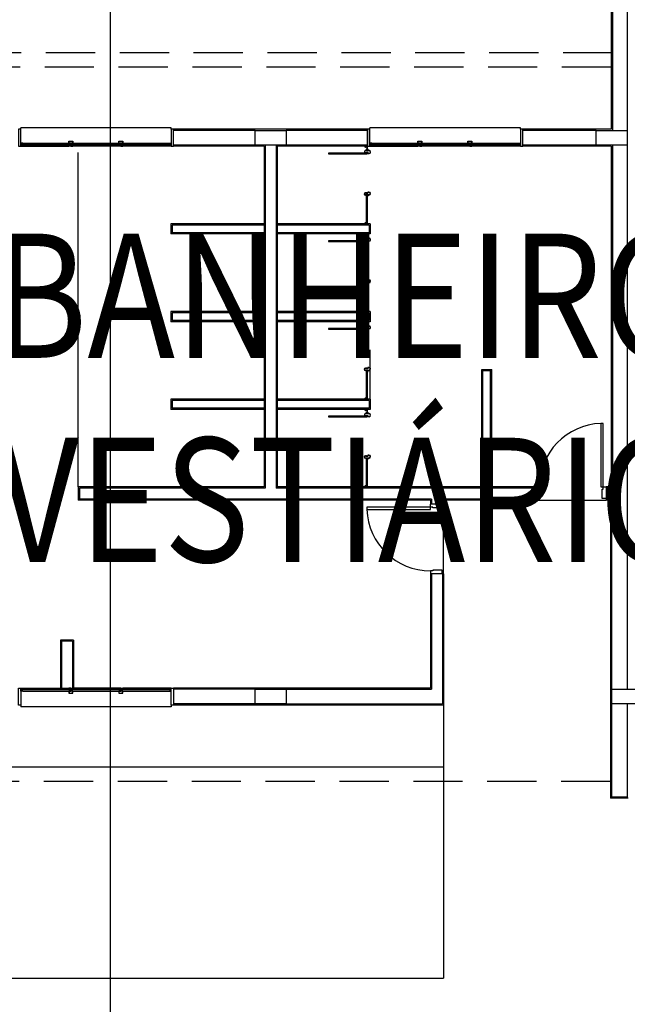
# Model space of a CAD drawing. Units: metres. Extents: x -1918 to 1741, y -295 to 546.
# Drawn here: x 199 to 207, y 230 to 242 of the extents above; entities that cross this region are included whole.
import ezdxf
from ezdxf.enums import TextEntityAlignment as Align

# ---------------------------------------------------------------- set-up
doc = ezdxf.new("R2010")
doc.units = ezdxf.units.M
doc.header["$LTSCALE"] = 0.1
doc.header["$MEASUREMENT"] = 0
doc.linetypes.add('MATRIZ_100 PMCC$0$DASHED', pattern=[19.05, 12.7, -6.35])
doc.linetypes.add('MATRIZ_100 PMCC$0$MATRIZ-XREF RIBEIRÃO PRETO$0$HIDDEN', pattern=[9.525, 6.35, -3.175])
for name, color, linetype in [('MATRIZ_100 PMCC$0$CIVIL_MALHA COORDENADAS', 252, 'Continuous'), ('MATRIZ_100 PMCC$0$CIVIL_TEXTO IDENTIFICAÇÃO', 32, 'Continuous'), ('MATRIZ_100 PMCC$0$MATRIZ-XREF RIBEIRÃO PRETO$0$EDIFICIOS', 251, 'Continuous'), ('MATRIZ_100 PMCC$0$MATRIZ-XREF RIBEIRÃO PRETO$0$MATRIZ', 7, 'Continuous'), ('S-301(Curvas Trabajadas)', 43, 'Continuous')]:
    doc.layers.add(name, color=color, linetype=linetype)
doc.styles.add('MATRIZ_100 PMCC$0$ARIAL', font='ARIAL.TTF')

# ---------------------------------------------------------------- blocks, each defined once
blk = doc.blocks.new('MATRIZ_100 PMCC$0$MATRIZ-XREF RIBEIRÃO PRETO$0$A$C5CF91928')
at = {"layer": 'MATRIZ_100 PMCC$0$MATRIZ-XREF RIBEIRÃO PRETO$0$EDIFICIOS'}
for p, q in [((14.438, 16.71), (14.438, 11.91)), ((14.453, 15.305), (14.453, 11.895)), ((14.643, 15.305), (14.643, 11.895)), ((8.768, 11.93), (6.828, 11.93)), ((6.828, 11.91), (6.828, 11.93)), ((8.768, 11.91), (8.768, 11.93)), ((13.268, 11.93), (11.328, 11.93)), ((11.328, 11.91), (11.328, 11.93)), ((13.268, 11.91), (13.268, 11.93)), ((11.298, 11.91), (8.798, 11.91)), ((8.798, 11.69), (8.798, 11.91)), ((9.848, 11.895), (8.798, 11.895)), ((9.848, 11.895), (10.248, 11.895)), ((9.848, 11.705), (9.848, 11.895)), ((11.298, 11.895), (10.248, 11.895)), ((10.248, 11.895), (10.248, 11.705)), ((11.298, 11.69), (11.298, 11.91)), ((14.438, 11.91), (13.298, 11.91)), ((13.298, 11.69), (13.298, 11.91)), ((14.244, 11.895), (13.298, 11.895)), ((14.244, 11.895), (14.644, 11.895)), ((14.244, 11.705), (14.244, 11.895)), ((14.644, 11.895), (14.644, 11.705)), ((6.853, 11.73), (7.447, 11.73)), ((6.853, 11.69), (7.447, 11.69)), ((7.497, 11.73), (8.091, 11.73)), ((8.091, 11.69), (7.497, 11.69)), ((8.141, 11.73), (8.743, 11.73)), ((8.743, 11.69), (8.141, 11.69)), ((9.848, 11.705), (8.798, 11.705)), ((9.963, 11.69), (8.798, 11.69)), ((10.248, 11.705), (9.848, 11.705)), ((9.963, 11.69), (9.963, 7.3)), ((9.978, 11.705), (9.978, 7.285)), ((10.118, 11.705), (10.118, 7.285)), ((11.298, 11.69), (10.133, 11.69)), ((10.133, 11.69), (10.133, 7.3)), ((11.298, 11.705), (10.248, 11.705)), ((11.262, 11.688), (11.283, 11.688)), ((11.269, 11.688), (11.269, 11.677)), ((11.287, 11.677), (11.269, 11.677)), ((11.283, 11.688), (11.285, 11.69)), ((11.285, 11.69), (11.287, 11.69)), ((11.287, 11.69), (11.287, 11.636)), ((11.287, 11.69), (11.287, 11.677)), ((11.297, 11.636), (11.297, 11.69)), ((11.353, 11.73), (11.947, 11.73)), ((11.353, 11.69), (11.947, 11.69)), ((11.997, 11.73), (12.591, 11.73)), ((12.591, 11.69), (11.997, 11.69)), ((12.641, 11.73), (13.243, 11.73)), ((13.243, 11.69), (12.641, 11.69)), ((14.244, 11.705), (13.298, 11.705)), ((14.438, 11.69), (13.298, 11.69)), ((14.644, 11.705), (14.244, 11.705)), ((14.438, 11.69), (14.438, 7.3)), ((14.453, 11.705), (14.453, 7.285)), ((14.643, 11.705), (14.643, 4.79)), ((7.569, 7.3), (7.569, 11.61)), ((11.293, 11.602), (10.793, 11.602)), ((10.793, 11.602), (10.793, 11.592)), ((10.793, 11.592), (11.293, 11.592)), ((10.793, 11.592), (10.793, 11.592)), ((11.257, 11.621), (11.257, 11.621)), ((11.26, 11.617), (11.26, 11.617)), ((11.26, 11.617), (11.26, 11.617)), ((11.272, 11.636), (11.272, 11.636)), ((11.272, 11.636), (11.285, 11.636)), ((11.272, 11.634), (11.272, 11.634)), ((11.317, 11.634), (11.272, 11.634)), ((11.272, 11.634), (11.272, 11.634)), ((11.286, 11.606), (11.272, 11.606)), ((11.272, 11.606), (11.272, 11.606)), ((11.279, 11.61), (11.279, 11.61)), ((11.279, 11.61), (11.292, 11.61)), ((11.292, 11.608), (11.284, 11.608)), ((11.284, 11.608), (11.286, 11.606)), ((11.285, 11.646), (11.285, 11.654)), ((11.285, 11.654), (11.285, 11.654)), ((11.285, 11.645), (11.286, 11.646)), ((11.286, 11.646), (11.285, 11.646)), ((11.285, 11.636), (11.285, 11.645)), ((11.287, 11.656), (11.287, 11.656)), ((11.287, 11.656), (11.287, 11.636)), ((11.287, 11.636), (11.297, 11.636)), ((11.287, 11.636), (11.297, 11.636)), ((11.292, 11.61), (11.301, 11.61)), ((11.293, 11.608), (11.292, 11.608)), ((11.292, 11.608), (11.292, 11.608)), ((11.3, 11.608), (11.293, 11.608)), ((11.293, 11.592), (11.293, 11.602)), ((11.297, 11.636), (11.297, 11.656)), ((11.297, 11.656), (11.297, 11.656)), ((11.299, 11.654), (11.299, 11.654)), ((11.299, 11.654), (11.299, 11.646)), ((11.299, 11.646), (11.299, 11.646)), ((11.299, 11.646), (11.299, 11.645)), ((11.299, 11.645), (11.299, 11.636)), ((11.299, 11.636), (11.317, 11.636)), ((11.299, 11.606), (11.3, 11.608)), ((11.302, 11.606), (11.299, 11.606)), ((11.301, 11.61), (11.306, 11.604)), ((11.302, 11.602), (11.302, 11.606)), ((11.302, 11.602), (11.302, 11.602)), ((11.302, 11.601), (11.302, 11.601)), ((11.302, 11.596), (11.302, 11.598)), ((11.302, 11.598), (11.302, 11.598)), ((11.302, 11.598), (11.302, 11.598)), ((11.317, 11.596), (11.302, 11.596)), ((11.304, 11.603), (11.303, 11.603)), ((11.303, 11.603), (11.303, 11.602)), ((11.303, 11.602), (11.303, 11.602)), ((11.303, 11.602), (11.303, 11.602)), ((11.303, 11.598), (11.303, 11.598)), ((11.303, 11.598), (11.303, 11.597)), ((11.303, 11.597), (11.304, 11.597)), ((11.304, 11.597), (11.304, 11.603)), ((11.306, 11.604), (11.306, 11.598)), ((11.306, 11.598), (11.317, 11.598)), ((11.317, 11.636), (11.317, 11.636)), ((11.317, 11.634), (11.317, 11.634)), ((11.317, 11.598), (11.317, 11.598)), ((11.317, 11.596), (11.317, 11.596)), ((11.335, 11.616), (11.335, 11.616)), ((11.337, 11.616), (11.337, 11.616)), ((11.255, 11.076), (11.255, 11.076)), ((11.258, 11.08), (11.258, 11.08)), ((11.258, 11.08), (11.258, 11.08)), ((11.284, 11.091), (11.27, 11.091)), ((11.27, 11.091), (11.27, 11.091)), ((11.27, 11.063), (11.27, 11.063)), ((11.315, 11.063), (11.27, 11.063)), ((11.27, 11.063), (11.27, 11.063)), ((11.27, 11.061), (11.27, 11.061)), ((11.27, 11.061), (11.283, 11.061)), ((11.277, 11.087), (11.277, 11.087)), ((11.277, 11.087), (11.29, 11.087)), ((11.282, 11.089), (11.284, 11.091)), ((11.29, 11.089), (11.282, 11.089)), ((11.283, 11.061), (11.283, 11.052)), ((11.283, 11.052), (11.284, 11.051)), ((11.284, 11.051), (11.283, 11.051)), ((11.283, 11.051), (11.283, 11.043)), ((11.283, 11.043), (11.283, 11.043)), ((11.285, 10.69), (11.285, 11.061)), ((11.285, 11.041), (11.285, 11.061)), ((11.285, 11.061), (11.295, 11.061)), ((11.285, 11.041), (11.285, 11.041)), ((11.291, 11.089), (11.29, 11.089)), ((11.29, 11.089), (11.29, 11.089)), ((11.29, 11.087), (11.299, 11.087)), ((11.298, 11.089), (11.291, 11.089)), ((11.295, 11.061), (11.295, 11.041)), ((11.295, 10.69), (11.295, 11.051)), ((11.295, 11.041), (11.295, 11.041)), ((11.3, 11.091), (11.297, 11.091)), ((11.297, 11.091), (11.298, 11.089)), ((11.297, 11.052), (11.297, 11.061)), ((11.297, 11.061), (11.315, 11.061)), ((11.297, 11.051), (11.297, 11.052)), ((11.297, 11.043), (11.297, 11.051)), ((11.297, 11.051), (11.297, 11.051)), ((11.297, 11.043), (11.297, 11.043)), ((11.299, 11.087), (11.304, 11.093)), ((11.315, 11.101), (11.3, 11.101)), ((11.3, 11.101), (11.3, 11.099)), ((11.3, 11.099), (11.3, 11.099)), ((11.3, 11.099), (11.3, 11.099)), ((11.3, 11.096), (11.3, 11.096)), ((11.3, 11.095), (11.3, 11.095)), ((11.3, 11.095), (11.3, 11.091)), ((11.301, 11.099), (11.301, 11.1)), ((11.301, 11.1), (11.302, 11.1)), ((11.301, 11.099), (11.301, 11.099)), ((11.301, 11.095), (11.301, 11.095)), ((11.302, 11.095), (11.301, 11.095)), ((11.301, 11.095), (11.301, 11.095)), ((11.301, 11.095), (11.301, 11.095)), ((11.302, 11.1), (11.302, 11.095)), ((11.304, 11.093), (11.304, 11.099)), ((11.304, 11.099), (11.315, 11.099)), ((11.315, 11.101), (11.315, 11.101)), ((11.315, 11.099), (11.315, 11.099)), ((11.315, 11.063), (11.315, 11.063)), ((11.315, 11.061), (11.315, 11.061)), ((11.333, 11.081), (11.333, 11.081)), ((11.335, 11.081), (11.335, 11.081)), ((8.763, 10.69), (8.763, 10.56)), ((9.963, 10.69), (8.763, 10.69)), ((8.778, 10.675), (8.778, 10.575)), ((9.963, 10.675), (8.778, 10.675)), ((11.333, 10.69), (10.133, 10.69)), ((11.318, 10.675), (10.133, 10.675)), ((11.259, 10.693), (11.281, 10.693)), ((11.267, 10.693), (11.267, 10.704)), ((11.285, 10.704), (11.267, 10.704)), ((11.281, 10.693), (11.283, 10.691)), ((11.283, 10.691), (11.285, 10.691)), ((11.285, 10.691), (11.285, 10.704)), ((11.297, 10.691), (11.297, 10.69)), ((11.318, 10.675), (11.318, 10.575)), ((11.333, 10.69), (11.333, 10.56)), ((9.963, 10.56), (8.763, 10.56)), ((9.963, 10.575), (8.778, 10.575)), ((11.318, 10.575), (10.133, 10.575)), ((11.333, 10.56), (10.133, 10.56)), ((11.262, 10.558), (11.283, 10.558)), ((11.269, 10.558), (11.269, 10.547)), ((11.287, 10.547), (11.269, 10.547)), ((11.283, 10.558), (11.285, 10.56)), ((11.285, 10.56), (11.287, 10.56)), ((11.287, 10.56), (11.287, 10.506)), ((11.287, 10.56), (11.287, 10.547)), ((11.297, 10.506), (11.297, 10.56)), ((11.293, 10.472), (10.793, 10.472)), ((10.793, 10.472), (10.793, 10.462)), ((10.793, 10.462), (11.293, 10.462)), ((10.793, 10.462), (10.793, 10.462)), ((11.257, 10.491), (11.257, 10.491)), ((11.26, 10.487), (11.26, 10.487)), ((11.26, 10.487), (11.26, 10.487)), ((11.272, 10.506), (11.272, 10.506)), ((11.272, 10.506), (11.285, 10.506)), ((11.272, 10.504), (11.272, 10.504)), ((11.317, 10.504), (11.272, 10.504)), ((11.272, 10.504), (11.272, 10.504)), ((11.286, 10.476), (11.272, 10.476)), ((11.272, 10.476), (11.272, 10.476)), ((11.279, 10.48), (11.279, 10.48)), ((11.279, 10.48), (11.292, 10.48)), ((11.292, 10.478), (11.284, 10.478)), ((11.284, 10.478), (11.286, 10.476)), ((11.285, 10.516), (11.285, 10.524)), ((11.285, 10.524), (11.285, 10.524)), ((11.285, 10.515), (11.286, 10.516)), ((11.286, 10.516), (11.285, 10.516)), ((11.285, 10.506), (11.285, 10.515)), ((11.287, 10.526), (11.287, 10.526)), ((11.287, 10.526), (11.287, 10.506)), ((11.287, 10.506), (11.297, 10.506)), ((11.287, 10.506), (11.297, 10.506)), ((11.292, 10.48), (11.301, 10.48)), ((11.293, 10.478), (11.292, 10.478)), ((11.292, 10.478), (11.292, 10.478)), ((11.3, 10.478), (11.293, 10.478)), ((11.293, 10.462), (11.293, 10.472)), ((11.297, 10.506), (11.297, 10.526)), ((11.297, 10.526), (11.297, 10.526)), ((11.299, 10.524), (11.299, 10.524)), ((11.299, 10.524), (11.299, 10.516)), ((11.299, 10.516), (11.299, 10.516)), ((11.299, 10.516), (11.299, 10.515)), ((11.299, 10.515), (11.299, 10.506)), ((11.299, 10.506), (11.317, 10.506)), ((11.299, 10.476), (11.3, 10.478)), ((11.302, 10.476), (11.299, 10.476)), ((11.301, 10.48), (11.306, 10.474)), ((11.302, 10.472), (11.302, 10.476)), ((11.302, 10.472), (11.302, 10.472)), ((11.302, 10.471), (11.302, 10.471)), ((11.302, 10.466), (11.302, 10.468)), ((11.302, 10.468), (11.302, 10.468)), ((11.302, 10.468), (11.302, 10.468)), ((11.317, 10.466), (11.302, 10.466)), ((11.304, 10.473), (11.303, 10.473)), ((11.303, 10.473), (11.303, 10.472)), ((11.303, 10.472), (11.303, 10.472)), ((11.303, 10.472), (11.303, 10.472)), ((11.303, 10.468), (11.303, 10.468)), ((11.303, 10.468), (11.303, 10.467)), ((11.303, 10.467), (11.304, 10.467)), ((11.304, 10.467), (11.304, 10.473)), ((11.306, 10.474), (11.306, 10.468)), ((11.306, 10.468), (11.317, 10.468)), ((11.317, 10.506), (11.317, 10.506)), ((11.317, 10.504), (11.317, 10.504)), ((11.317, 10.468), (11.317, 10.468)), ((11.317, 10.466), (11.317, 10.466)), ((11.335, 10.486), (11.335, 10.486)), ((11.337, 10.486), (11.337, 10.486)), ((11.255, 9.946), (11.255, 9.946)), ((11.258, 9.95), (11.258, 9.95)), ((11.258, 9.95), (11.258, 9.95)), ((11.284, 9.961), (11.27, 9.961)), ((11.27, 9.961), (11.27, 9.961)), ((11.27, 9.933), (11.27, 9.933)), ((11.315, 9.933), (11.27, 9.933)), ((11.27, 9.933), (11.27, 9.933)), ((11.27, 9.931), (11.27, 9.931)), ((11.27, 9.931), (11.283, 9.931)), ((11.277, 9.957), (11.277, 9.957)), ((11.277, 9.957), (11.29, 9.957)), ((11.282, 9.959), (11.284, 9.961)), ((11.29, 9.959), (11.282, 9.959)), ((11.283, 9.931), (11.283, 9.922)), ((11.283, 9.922), (11.284, 9.921)), ((11.284, 9.921), (11.283, 9.921)), ((11.283, 9.921), (11.283, 9.913)), ((11.283, 9.913), (11.283, 9.913)), ((11.285, 9.56), (11.285, 9.931)), ((11.285, 9.911), (11.285, 9.931)), ((11.285, 9.931), (11.295, 9.931)), ((11.285, 9.911), (11.285, 9.911)), ((11.291, 9.959), (11.29, 9.959)), ((11.29, 9.959), (11.29, 9.959)), ((11.29, 9.957), (11.299, 9.957)), ((11.298, 9.959), (11.291, 9.959)), ((11.295, 9.931), (11.295, 9.911)), ((11.295, 9.56), (11.295, 9.921)), ((11.295, 9.911), (11.295, 9.911)), ((11.3, 9.961), (11.297, 9.961)), ((11.297, 9.961), (11.298, 9.959)), ((11.297, 9.922), (11.297, 9.931)), ((11.297, 9.931), (11.315, 9.931)), ((11.297, 9.921), (11.297, 9.922)), ((11.297, 9.913), (11.297, 9.921)), ((11.297, 9.921), (11.297, 9.921)), ((11.297, 9.913), (11.297, 9.913)), ((11.299, 9.957), (11.304, 9.963)), ((11.315, 9.971), (11.3, 9.971)), ((11.3, 9.971), (11.3, 9.969)), ((11.3, 9.969), (11.3, 9.969)), ((11.3, 9.969), (11.3, 9.969)), ((11.3, 9.966), (11.3, 9.966)), ((11.3, 9.965), (11.3, 9.965)), ((11.3, 9.965), (11.3, 9.961)), ((11.301, 9.969), (11.301, 9.97)), ((11.301, 9.97), (11.302, 9.97)), ((11.301, 9.969), (11.301, 9.969)), ((11.301, 9.965), (11.301, 9.965)), ((11.302, 9.965), (11.301, 9.965)), ((11.301, 9.965), (11.301, 9.965)), ((11.301, 9.965), (11.301, 9.965)), ((11.302, 9.97), (11.302, 9.965)), ((11.304, 9.963), (11.304, 9.969)), ((11.304, 9.969), (11.315, 9.969)), ((11.315, 9.971), (11.315, 9.971)), ((11.315, 9.969), (11.315, 9.969)), ((11.315, 9.933), (11.315, 9.933)), ((11.315, 9.931), (11.315, 9.931)), ((11.333, 9.951), (11.333, 9.951)), ((11.335, 9.951), (11.335, 9.951)), ((8.763, 9.56), (8.763, 9.43)), ((9.963, 9.56), (8.763, 9.56)), ((8.778, 9.545), (8.778, 9.445)), ((9.963, 9.545), (8.778, 9.545)), ((11.333, 9.56), (10.133, 9.56)), ((11.318, 9.545), (10.133, 9.545)), ((11.259, 9.563), (11.281, 9.563)), ((11.267, 9.563), (11.267, 9.574)), ((11.285, 9.574), (11.267, 9.574)), ((11.281, 9.563), (11.283, 9.561)), ((11.283, 9.561), (11.285, 9.561)), ((11.285, 9.561), (11.285, 9.574)), ((11.297, 9.561), (11.297, 9.56)), ((11.318, 9.545), (11.318, 9.445)), ((11.333, 9.56), (11.333, 9.43)), ((9.963, 9.43), (8.763, 9.43)), ((9.963, 9.445), (8.778, 9.445)), ((11.318, 9.445), (10.133, 9.445)), ((11.333, 9.43), (10.133, 9.43)), ((11.262, 9.428), (11.283, 9.428)), ((11.269, 9.428), (11.269, 9.417)), ((11.287, 9.417), (11.269, 9.417)), ((11.283, 9.428), (11.285, 9.43)), ((11.285, 9.43), (11.287, 9.43)), ((11.285, 9.386), (11.285, 9.394)), ((11.285, 9.394), (11.285, 9.394)), ((11.287, 9.43), (11.287, 9.376)), ((11.287, 9.43), (11.287, 9.417)), ((11.287, 9.396), (11.287, 9.396)), ((11.287, 9.396), (11.287, 9.376)), ((11.297, 9.376), (11.297, 9.43)), ((11.297, 9.376), (11.297, 9.396)), ((11.297, 9.396), (11.297, 9.396)), ((11.299, 9.394), (11.299, 9.394)), ((11.299, 9.394), (11.299, 9.386)), ((11.293, 9.342), (10.793, 9.342)), ((10.793, 9.342), (10.793, 9.332)), ((10.793, 9.332), (11.293, 9.332)), ((10.793, 9.332), (10.793, 9.332)), ((11.257, 9.361), (11.257, 9.361)), ((11.26, 9.357), (11.26, 9.357)), ((11.26, 9.357), (11.26, 9.357)), ((11.272, 9.376), (11.272, 9.376)), ((11.272, 9.376), (11.285, 9.376)), ((11.272, 9.374), (11.272, 9.374)), ((11.317, 9.374), (11.272, 9.374)), ((11.272, 9.374), (11.272, 9.374)), ((11.286, 9.346), (11.272, 9.346)), ((11.272, 9.346), (11.272, 9.346)), ((11.279, 9.35), (11.279, 9.35)), ((11.279, 9.35), (11.292, 9.35)), ((11.292, 9.348), (11.284, 9.348)), ((11.284, 9.348), (11.286, 9.346)), ((11.285, 9.385), (11.286, 9.386)), ((11.286, 9.386), (11.285, 9.386)), ((11.285, 9.376), (11.285, 9.385)), ((11.287, 9.376), (11.297, 9.376)), ((11.287, 9.376), (11.297, 9.376)), ((11.292, 9.35), (11.301, 9.35)), ((11.293, 9.348), (11.292, 9.348)), ((11.292, 9.348), (11.292, 9.348)), ((11.3, 9.348), (11.293, 9.348)), ((11.293, 9.332), (11.293, 9.342)), ((11.299, 9.386), (11.299, 9.386)), ((11.299, 9.386), (11.299, 9.385)), ((11.299, 9.385), (11.299, 9.376)), ((11.299, 9.376), (11.317, 9.376)), ((11.299, 9.346), (11.3, 9.348)), ((11.302, 9.346), (11.299, 9.346)), ((11.301, 9.35), (11.306, 9.344)), ((11.302, 9.342), (11.302, 9.346)), ((11.302, 9.342), (11.302, 9.342)), ((11.302, 9.341), (11.302, 9.341)), ((11.302, 9.336), (11.302, 9.338)), ((11.302, 9.338), (11.302, 9.338)), ((11.302, 9.338), (11.302, 9.338)), ((11.317, 9.336), (11.302, 9.336)), ((11.304, 9.343), (11.303, 9.343)), ((11.303, 9.343), (11.303, 9.342)), ((11.303, 9.342), (11.303, 9.342)), ((11.303, 9.342), (11.303, 9.342)), ((11.303, 9.338), (11.303, 9.338)), ((11.303, 9.338), (11.303, 9.337)), ((11.303, 9.337), (11.304, 9.337)), ((11.304, 9.337), (11.304, 9.343)), ((11.306, 9.344), (11.306, 9.338)), ((11.306, 9.338), (11.317, 9.338)), ((11.317, 9.376), (11.317, 9.376)), ((11.317, 9.374), (11.317, 9.374)), ((11.317, 9.338), (11.317, 9.338)), ((11.317, 9.336), (11.317, 9.336)), ((11.335, 9.356), (11.335, 9.356)), ((11.337, 9.356), (11.337, 9.356)), ((11.333, 8.43), (11.333, 9.068)), ((11.255, 8.816), (11.255, 8.816)), ((11.258, 8.82), (11.258, 8.82)), ((11.258, 8.82), (11.258, 8.82)), ((11.284, 8.831), (11.27, 8.831)), ((11.27, 8.831), (11.27, 8.831)), ((11.27, 8.803), (11.27, 8.803)), ((11.315, 8.803), (11.27, 8.803)), ((11.27, 8.803), (11.27, 8.803)), ((11.27, 8.801), (11.27, 8.801)), ((11.27, 8.801), (11.283, 8.801)), ((11.277, 8.827), (11.277, 8.827)), ((11.277, 8.827), (11.29, 8.827)), ((11.282, 8.829), (11.284, 8.831)), ((11.29, 8.829), (11.282, 8.829)), ((11.283, 8.801), (11.283, 8.792)), ((11.283, 8.792), (11.284, 8.791)), ((11.284, 8.791), (11.283, 8.791)), ((11.283, 8.791), (11.283, 8.783)), ((11.283, 8.783), (11.283, 8.783)), ((11.285, 8.43), (11.285, 8.801)), ((11.285, 8.781), (11.285, 8.801)), ((11.285, 8.801), (11.295, 8.801)), ((11.285, 8.781), (11.285, 8.781)), ((11.291, 8.829), (11.29, 8.829)), ((11.29, 8.829), (11.29, 8.829)), ((11.29, 8.827), (11.299, 8.827)), ((11.298, 8.829), (11.291, 8.829)), ((11.295, 8.801), (11.295, 8.781)), ((11.295, 8.43), (11.295, 8.791)), ((11.295, 8.781), (11.295, 8.781)), ((11.3, 8.831), (11.297, 8.831)), ((11.297, 8.831), (11.298, 8.829)), ((11.297, 8.792), (11.297, 8.801)), ((11.297, 8.801), (11.315, 8.801)), ((11.297, 8.791), (11.297, 8.792)), ((11.297, 8.783), (11.297, 8.791)), ((11.297, 8.791), (11.297, 8.791)), ((11.297, 8.783), (11.297, 8.783)), ((11.299, 8.827), (11.304, 8.833)), ((11.315, 8.841), (11.3, 8.841)), ((11.3, 8.841), (11.3, 8.839)), ((11.3, 8.839), (11.3, 8.839)), ((11.3, 8.839), (11.3, 8.839)), ((11.3, 8.836), (11.3, 8.836)), ((11.3, 8.835), (11.3, 8.835)), ((11.3, 8.835), (11.3, 8.831)), ((11.301, 8.839), (11.301, 8.84)), ((11.301, 8.84), (11.302, 8.84)), ((11.301, 8.839), (11.301, 8.839)), ((11.301, 8.835), (11.301, 8.835)), ((11.302, 8.835), (11.301, 8.835)), ((11.301, 8.835), (11.301, 8.835)), ((11.301, 8.835), (11.301, 8.835)), ((11.302, 8.84), (11.302, 8.835)), ((11.304, 8.833), (11.304, 8.839)), ((11.304, 8.839), (11.315, 8.839)), ((11.315, 8.841), (11.315, 8.841)), ((11.315, 8.839), (11.315, 8.839)), ((11.315, 8.803), (11.315, 8.803)), ((11.315, 8.801), (11.315, 8.801)), ((11.333, 8.821), (11.333, 8.821)), ((11.335, 8.821), (11.335, 8.821)), ((12.769, 7.3), (12.769, 8.814)), ((12.769, 8.814), (12.899, 8.814)), ((12.784, 7.3), (12.784, 8.799)), ((12.784, 8.799), (12.884, 8.799)), ((12.884, 7.3), (12.884, 8.799)), ((12.899, 7.3), (12.899, 8.814)), ((8.763, 8.43), (8.763, 8.3)), ((9.963, 8.43), (8.763, 8.43)), ((8.778, 8.415), (8.778, 8.315)), ((9.963, 8.415), (8.778, 8.415)), ((11.333, 8.43), (10.133, 8.43)), ((11.318, 8.415), (10.133, 8.415)), ((11.259, 8.433), (11.281, 8.433)), ((11.267, 8.433), (11.267, 8.444)), ((11.285, 8.444), (11.267, 8.444)), ((11.281, 8.433), (11.283, 8.431)), ((11.283, 8.431), (11.285, 8.431)), ((11.285, 8.431), (11.285, 8.444)), ((11.297, 8.431), (11.297, 8.43)), ((11.318, 8.415), (11.318, 8.315)), ((11.333, 8.43), (11.333, 8.3)), ((9.963, 8.3), (8.763, 8.3)), ((9.963, 8.315), (8.778, 8.315)), ((11.318, 8.315), (10.133, 8.315)), ((11.333, 8.3), (10.133, 8.3)), ((11.262, 8.298), (11.283, 8.298)), ((11.269, 8.298), (11.269, 8.287)), ((11.287, 8.287), (11.269, 8.287)), ((11.283, 8.298), (11.285, 8.3)), ((11.285, 8.3), (11.287, 8.3)), ((11.285, 8.256), (11.285, 8.264)), ((11.285, 8.264), (11.285, 8.264)), ((11.285, 8.255), (11.286, 8.256)), ((11.286, 8.256), (11.285, 8.256)), ((11.285, 8.246), (11.285, 8.255)), ((11.287, 8.3), (11.287, 8.246)), ((11.287, 8.3), (11.287, 8.287)), ((11.287, 8.266), (11.287, 8.266)), ((11.287, 8.266), (11.287, 8.246)), ((11.297, 8.246), (11.297, 8.3)), ((11.297, 8.246), (11.297, 8.266)), ((11.297, 8.266), (11.297, 8.266)), ((11.299, 8.264), (11.299, 8.264)), ((11.299, 8.264), (11.299, 8.256)), ((11.299, 8.256), (11.299, 8.256)), ((11.299, 8.256), (11.299, 8.255)), ((11.299, 8.255), (11.299, 8.246)), ((14.643, 8.295), (14.643, 4.694)), ((11.293, 8.212), (10.793, 8.212)), ((10.793, 8.212), (10.793, 8.202)), ((10.793, 8.202), (11.293, 8.202)), ((10.793, 8.202), (10.793, 8.202)), ((11.257, 8.231), (11.257, 8.231)), ((11.26, 8.227), (11.26, 8.227)), ((11.26, 8.227), (11.26, 8.227)), ((11.272, 8.246), (11.272, 8.246)), ((11.272, 8.246), (11.285, 8.246)), ((11.272, 8.244), (11.272, 8.244)), ((11.317, 8.244), (11.272, 8.244)), ((11.272, 8.244), (11.272, 8.244)), ((11.286, 8.216), (11.272, 8.216)), ((11.272, 8.216), (11.272, 8.216)), ((11.279, 8.22), (11.279, 8.22)), ((11.279, 8.22), (11.292, 8.22)), ((11.292, 8.218), (11.284, 8.218)), ((11.284, 8.218), (11.286, 8.216)), ((11.287, 8.246), (11.297, 8.246)), ((11.287, 8.246), (11.297, 8.246)), ((11.292, 8.22), (11.301, 8.22)), ((11.293, 8.218), (11.292, 8.218)), ((11.292, 8.218), (11.292, 8.218)), ((11.3, 8.218), (11.293, 8.218)), ((11.293, 8.202), (11.293, 8.212)), ((11.299, 8.246), (11.317, 8.246)), ((11.299, 8.216), (11.3, 8.218)), ((11.302, 8.216), (11.299, 8.216)), ((11.301, 8.22), (11.306, 8.214)), ((11.302, 8.212), (11.302, 8.216)), ((11.302, 8.212), (11.302, 8.212)), ((11.302, 8.211), (11.302, 8.211)), ((11.302, 8.206), (11.302, 8.208)), ((11.302, 8.208), (11.302, 8.208)), ((11.302, 8.208), (11.302, 8.208)), ((11.317, 8.206), (11.302, 8.206)), ((11.304, 8.213), (11.303, 8.213)), ((11.303, 8.213), (11.303, 8.212)), ((11.303, 8.212), (11.303, 8.212)), ((11.303, 8.212), (11.303, 8.212)), ((11.303, 8.208), (11.303, 8.208)), ((11.303, 8.208), (11.303, 8.207)), ((11.303, 8.207), (11.304, 8.207)), ((11.304, 8.207), (11.304, 8.213)), ((11.306, 8.214), (11.306, 8.208)), ((11.306, 8.208), (11.317, 8.208)), ((11.317, 8.246), (11.317, 8.246)), ((11.317, 8.244), (11.317, 8.244)), ((11.317, 8.208), (11.317, 8.208)), ((11.317, 8.206), (11.317, 8.206)), ((11.335, 8.226), (11.335, 8.226)), ((11.337, 8.226), (11.337, 8.226)), ((14.303, 8.12), (14.303, 7.3)), ((14.333, 8.12), (14.303, 8.12)), ((14.333, 7.3), (14.333, 8.12)), ((11.255, 7.686), (11.255, 7.686)), ((11.258, 7.69), (11.258, 7.69)), ((11.258, 7.69), (11.258, 7.69)), ((11.284, 7.701), (11.27, 7.701)), ((11.27, 7.701), (11.27, 7.701)), ((11.27, 7.673), (11.27, 7.673)), ((11.315, 7.673), (11.27, 7.673)), ((11.27, 7.673), (11.27, 7.673)), ((11.27, 7.671), (11.27, 7.671)), ((11.27, 7.671), (11.283, 7.671)), ((11.277, 7.697), (11.277, 7.697)), ((11.277, 7.697), (11.29, 7.697)), ((11.282, 7.699), (11.284, 7.701)), ((11.29, 7.699), (11.282, 7.699)), ((11.283, 7.671), (11.283, 7.662)), ((11.283, 7.662), (11.284, 7.661)), ((11.284, 7.661), (11.283, 7.661)), ((11.283, 7.661), (11.283, 7.653)), ((11.283, 7.653), (11.283, 7.653)), ((11.285, 7.3), (11.285, 7.671)), ((11.285, 7.651), (11.285, 7.671)), ((11.285, 7.671), (11.295, 7.671)), ((11.285, 7.651), (11.285, 7.651)), ((11.291, 7.699), (11.29, 7.699)), ((11.29, 7.699), (11.29, 7.699)), ((11.29, 7.697), (11.299, 7.697)), ((11.298, 7.699), (11.291, 7.699)), ((11.295, 7.671), (11.295, 7.651)), ((11.295, 7.3), (11.295, 7.661)), ((11.295, 7.651), (11.295, 7.651)), ((11.3, 7.701), (11.297, 7.701)), ((11.297, 7.701), (11.298, 7.699)), ((11.297, 7.662), (11.297, 7.671)), ((11.297, 7.671), (11.315, 7.671)), ((11.297, 7.661), (11.297, 7.662)), ((11.297, 7.653), (11.297, 7.661)), ((11.297, 7.661), (11.297, 7.661)), ((11.297, 7.653), (11.297, 7.653)), ((11.299, 7.697), (11.304, 7.703)), ((11.315, 7.711), (11.3, 7.711)), ((11.3, 7.711), (11.3, 7.709)), ((11.3, 7.709), (11.3, 7.709)), ((11.3, 7.709), (11.3, 7.709)), ((11.3, 7.706), (11.3, 7.706)), ((11.3, 7.705), (11.3, 7.705)), ((11.3, 7.705), (11.3, 7.701)), ((11.301, 7.709), (11.301, 7.71)), ((11.301, 7.71), (11.302, 7.71)), ((11.301, 7.709), (11.301, 7.709)), ((11.301, 7.705), (11.301, 7.705)), ((11.302, 7.705), (11.301, 7.705)), ((11.301, 7.705), (11.301, 7.705)), ((11.301, 7.705), (11.301, 7.705)), ((11.302, 7.71), (11.302, 7.705)), ((11.304, 7.703), (11.304, 7.709)), ((11.304, 7.709), (11.315, 7.709)), ((11.315, 7.711), (11.315, 7.711)), ((11.315, 7.709), (11.315, 7.709)), ((11.315, 7.673), (11.315, 7.673)), ((11.315, 7.671), (11.315, 7.671)), ((11.333, 7.691), (11.333, 7.691)), ((11.335, 7.691), (11.335, 7.691)), ((7.569, 7.3), (7.569, 7.13)), ((9.963, 7.3), (7.569, 7.3)), ((7.584, 7.285), (7.584, 7.145)), ((9.978, 7.285), (7.584, 7.285)), ((13.473, 7.285), (10.118, 7.285)), ((13.473, 7.3), (10.133, 7.3)), ((11.259, 7.303), (11.281, 7.303)), ((11.267, 7.303), (11.267, 7.314)), ((11.285, 7.314), (11.267, 7.314)), ((11.281, 7.303), (11.283, 7.301)), ((11.283, 7.301), (11.285, 7.301)), ((11.285, 7.301), (11.285, 7.314)), ((11.297, 7.301), (11.297, 7.3)), ((13.473, 7.3), (13.473, 7.13)), ((13.513, 7.3), (13.473, 7.3)), ((13.513, 7.27), (13.513, 7.3)), ((13.523, 7.27), (13.513, 7.27)), ((13.523, 7.15), (13.523, 7.27)), ((14.303, 7.3), (14.333, 7.3)), ((14.323, 7.27), (14.333, 7.27)), ((14.323, 7.15), (14.323, 7.27)), ((14.333, 7.3), (14.373, 7.3)), ((14.333, 7.27), (14.333, 7.3)), ((14.373, 7.3), (14.373, 7.13)), ((14.438, 7.3), (14.373, 7.3)), ((14.388, 7.285), (14.388, 7.145)), ((14.453, 7.285), (14.388, 7.285)), ((12.108, 7.13), (7.569, 7.13)), ((12.123, 7.145), (7.584, 7.145)), ((12.108, 7.13), (12.108, 7.08)), ((12.123, 7.145), (12.123, 7.08)), ((12.263, 7.145), (12.263, 7.08)), ((13.473, 7.145), (12.263, 7.145)), ((12.278, 7.13), (12.278, 7.08)), ((13.473, 7.13), (12.278, 7.13)), ((13.473, 7.15), (13.523, 7.15)), ((13.473, 7.15), (13.523, 7.15)), ((13.473, 7.13), (14.373, 7.13)), ((14.373, 7.15), (14.323, 7.15)), ((14.373, 7.15), (14.323, 7.15)), ((14.428, 7.13), (14.373, 7.13)), ((14.443, 7.145), (14.388, 7.145)), ((14.428, 7.13), (14.428, 3.289)), ((14.443, 7.145), (14.443, 3.304)), ((11.288, 7.04), (11.288, 7.01)), ((12.108, 7.04), (11.288, 7.04)), ((11.288, 7.01), (12.108, 7.01)), ((12.278, 7.08), (12.108, 7.08)), ((12.108, 7.04), (12.108, 7.08)), ((12.108, 7.01), (12.108, 7.04)), ((12.138, 7.04), (12.108, 7.04)), ((12.138, 7.03), (12.138, 7.04)), ((12.258, 7.03), (12.138, 7.03)), ((12.258, 7.08), (12.258, 7.03)), ((12.258, 7.08), (12.258, 7.03)), ((12.278, 6.18), (12.278, 7.08)), ((12.138, 6.22), (12.108, 6.22)), ((12.108, 6.22), (12.108, 6.18)), ((12.258, 6.23), (12.138, 6.23)), ((12.138, 6.23), (12.138, 6.22)), ((12.258, 6.18), (12.258, 6.23)), ((12.258, 6.18), (12.258, 6.23)), ((12.108, 6.18), (12.108, 4.709)), ((12.278, 6.18), (12.108, 6.18)), ((12.123, 6.18), (12.123, 4.694)), ((12.263, 6.18), (12.263, 4.504)), ((12.278, 6.18), (12.278, 4.489)), ((7.338, 5.327), (7.338, 4.709)), ((7.508, 5.327), (7.338, 5.327)), ((7.353, 5.312), (7.353, 4.694)), ((7.493, 5.312), (7.353, 5.312)), ((7.493, 5.312), (7.493, 4.694)), ((7.508, 5.327), (7.508, 4.709)), ((6.853, 4.709), (7.447, 4.709)), ((8.091, 4.709), (7.497, 4.709)), ((8.743, 4.709), (8.141, 4.709)), ((12.108, 4.709), (8.798, 4.709)), ((8.798, 4.709), (8.798, 4.489)), ((6.853, 4.669), (7.447, 4.669)), ((7.497, 4.669), (8.091, 4.669)), ((8.141, 4.669), (8.743, 4.669)), ((9.848, 4.694), (8.798, 4.694)), ((9.848, 4.694), (10.248, 4.694)), ((9.848, 4.504), (9.848, 4.694)), ((10.248, 4.694), (12.123, 4.694)), ((10.248, 4.694), (10.248, 4.504)), ((14.443, 4.694), (14.843, 4.694)), ((14.443, 4.504), (14.443, 4.694)), ((6.828, 4.489), (6.828, 4.469)), ((8.768, 4.469), (6.828, 4.469)), ((8.768, 4.489), (8.768, 4.469)), ((9.848, 4.504), (8.798, 4.504)), ((12.278, 4.489), (8.798, 4.489)), ((10.248, 4.504), (9.848, 4.504)), ((10.248, 4.504), (12.263, 4.504)), ((12.278, 4.489), (12.278, 3.689)), ((14.843, 4.504), (14.443, 4.504)), ((14.643, 4.504), (14.643, 3.304)), ((12.278, 3.689), (1.158, 3.689)), ((14.643, 3.304), (14.443, 3.304)), ((14.658, 3.289), (14.428, 3.289))]:
    blk.add_line(p, q, dxfattribs=at)
at = {"layer": 'MATRIZ_100 PMCC$0$MATRIZ-XREF RIBEIRÃO PRETO$0$EDIFICIOS', "linetype": 'MATRIZ_100 PMCC$0$MATRIZ-XREF RIBEIRÃO PRETO$0$HIDDEN'}
for p, q in [((14.453, 12.895), (1.143, 12.895)), ((14.438, 12.71), (1.158, 12.71)), ((14.428, 3.505), (1.158, 3.505))]:
    blk.add_line(p, q, dxfattribs=at)
at = {"layer": 'MATRIZ_100 PMCC$0$MATRIZ-XREF RIBEIRÃO PRETO$0$EDIFICIOS'}
for points in [[(6.798, 11.69), (6.828, 11.69), (6.828, 11.91), (6.798, 11.91)], [(8.768, 11.69), (8.798, 11.69), (8.798, 11.91), (8.768, 11.91)], [(11.298, 11.69), (11.328, 11.69), (11.328, 11.91), (11.298, 11.91)], [(13.268, 11.69), (13.298, 11.69), (13.298, 11.91), (13.268, 11.91)], [(6.853, 11.73), (6.828, 11.73), (6.828, 11.69), (6.853, 11.69), (6.853, 11.695), (6.833, 11.695), (6.833, 11.725), (6.853, 11.725)], [(7.497, 11.73), (7.447, 11.73), (7.447, 11.757), (7.497, 11.757)], [(7.447, 11.73), (7.472, 11.73), (7.472, 11.69), (7.447, 11.69), (7.447, 11.695), (7.467, 11.695), (7.467, 11.725), (7.447, 11.725)], [(7.495, 11.732), (7.449, 11.732), (7.449, 11.755), (7.495, 11.755)], [(7.497, 11.73), (7.472, 11.73), (7.472, 11.69), (7.497, 11.69), (7.497, 11.695), (7.477, 11.695), (7.477, 11.725), (7.497, 11.725)], [(8.141, 11.73), (8.091, 11.73), (8.091, 11.757), (8.141, 11.757)], [(8.091, 11.73), (8.116, 11.73), (8.116, 11.69), (8.091, 11.69), (8.091, 11.695), (8.111, 11.695), (8.111, 11.725), (8.091, 11.725)], [(8.139, 11.732), (8.093, 11.732), (8.093, 11.755), (8.139, 11.755)], [(8.141, 11.73), (8.116, 11.73), (8.116, 11.69), (8.141, 11.69), (8.141, 11.695), (8.121, 11.695), (8.121, 11.725), (8.141, 11.725)], [(8.743, 11.73), (8.768, 11.73), (8.768, 11.69), (8.743, 11.69), (8.743, 11.695), (8.763, 11.695), (8.763, 11.725), (8.743, 11.725)], [(11.353, 11.73), (11.328, 11.73), (11.328, 11.69), (11.353, 11.69), (11.353, 11.695), (11.333, 11.695), (11.333, 11.725), (11.353, 11.725)], [(11.997, 11.73), (11.947, 11.73), (11.947, 11.757), (11.997, 11.757)], [(11.947, 11.73), (11.972, 11.73), (11.972, 11.69), (11.947, 11.69), (11.947, 11.695), (11.967, 11.695), (11.967, 11.725), (11.947, 11.725)], [(11.995, 11.732), (11.949, 11.732), (11.949, 11.755), (11.995, 11.755)], [(11.997, 11.73), (11.972, 11.73), (11.972, 11.69), (11.997, 11.69), (11.997, 11.695), (11.977, 11.695), (11.977, 11.725), (11.997, 11.725)], [(12.641, 11.73), (12.591, 11.73), (12.591, 11.757), (12.641, 11.757)], [(12.591, 11.73), (12.616, 11.73), (12.616, 11.69), (12.591, 11.69), (12.591, 11.695), (12.611, 11.695), (12.611, 11.725), (12.591, 11.725)], [(12.639, 11.732), (12.593, 11.732), (12.593, 11.755), (12.639, 11.755)], [(12.641, 11.73), (12.616, 11.73), (12.616, 11.69), (12.641, 11.69), (12.641, 11.695), (12.621, 11.695), (12.621, 11.725), (12.641, 11.725)], [(13.243, 11.73), (13.268, 11.73), (13.268, 11.69), (13.243, 11.69), (13.243, 11.695), (13.263, 11.695), (13.263, 11.725), (13.243, 11.725)], [(6.798, 4.709), (6.828, 4.709), (6.828, 4.489), (6.798, 4.489)], [(6.853, 4.669), (6.828, 4.669), (6.828, 4.709), (6.853, 4.709), (6.853, 4.704), (6.833, 4.704), (6.833, 4.674), (6.853, 4.674)], [(7.447, 4.669), (7.472, 4.669), (7.472, 4.709), (7.447, 4.709), (7.447, 4.704), (7.467, 4.704), (7.467, 4.674), (7.447, 4.674)], [(7.497, 4.669), (7.472, 4.669), (7.472, 4.709), (7.497, 4.709), (7.497, 4.704), (7.477, 4.704), (7.477, 4.674), (7.497, 4.674)], [(8.091, 4.669), (8.116, 4.669), (8.116, 4.709), (8.091, 4.709), (8.091, 4.704), (8.111, 4.704), (8.111, 4.674), (8.091, 4.674)], [(8.141, 4.669), (8.116, 4.669), (8.116, 4.709), (8.141, 4.709), (8.141, 4.704), (8.121, 4.704), (8.121, 4.674), (8.141, 4.674)], [(8.743, 4.669), (8.768, 4.669), (8.768, 4.709), (8.743, 4.709), (8.743, 4.704), (8.763, 4.704), (8.763, 4.674), (8.743, 4.674)], [(8.768, 4.709), (8.798, 4.709), (8.798, 4.489), (8.768, 4.489)], [(7.497, 4.669), (7.447, 4.669), (7.447, 4.642), (7.497, 4.642)], [(7.495, 4.667), (7.449, 4.667), (7.449, 4.644), (7.495, 4.644)], [(8.141, 4.669), (8.091, 4.669), (8.091, 4.642), (8.141, 4.642)], [(8.139, 4.667), (8.093, 4.667), (8.093, 4.644), (8.139, 4.644)]]:
    blk.add_lwpolyline(points, close=True, dxfattribs=at)
for points in [[(7.467, 11.714), (6.833, 11.714), (6.833, 11.706), (7.467, 11.706)], [(8.111, 11.714), (7.477, 11.714)], [(7.477, 11.706), (8.111, 11.706)], [(8.763, 11.714), (8.121, 11.714)], [(8.121, 11.706), (8.763, 11.706)], [(11.967, 11.714), (11.333, 11.714), (11.333, 11.706), (11.967, 11.706)], [(12.611, 11.714), (11.977, 11.714)], [(11.977, 11.706), (12.611, 11.706)], [(13.263, 11.714), (12.621, 11.714)], [(12.621, 11.706), (13.263, 11.706)], [(7.467, 4.686), (6.833, 4.686), (6.833, 4.694), (7.467, 4.694)], [(7.477, 4.694), (8.111, 4.694)], [(8.111, 4.686), (7.477, 4.686)], [(8.121, 4.694), (8.763, 4.694)], [(8.763, 4.686), (8.121, 4.686)]]:
    blk.add_lwpolyline(points, dxfattribs=at)
for centre, radius, start, end in [((11.283, 11.693), 0.0218, 193.2681, 225.0385), ((11.269, 11.679), 0.002, 225.0385, 270), ((11.272, 11.621), 0.015, 90, 180), ((11.272, 11.621), 0.015, 180, 270), ((11.272, 11.621), 0.013, 90.0025, 196.0811), ((11.272, 11.621), 0.013, 196.158, 302.1944), ((11.287, 11.654), 0.002, 90, 180), ((11.297, 11.654), 0.002, 0, 90), ((11.302, 11.602), 0.0005, 270, 0), ((11.302, 11.602), 0.0005, 180, 270), ((11.302, 11.598), 0.0005, 90, 180), ((11.302, 11.598), 0.0005, 0, 90), ((11.317, 11.616), 0.02, 0, 90), ((11.317, 11.616), 0.018, 0, 90), ((11.317, 11.616), 0.018, 270, 360), ((11.317, 11.616), 0.02, 270, 360), ((11.27, 11.076), 0.015, 90, 180), ((11.27, 11.076), 0.015, 180, 270), ((11.27, 11.076), 0.013, 163.9189, 269.9975), ((11.27, 11.076), 0.013, 57.8056, 163.842), ((11.285, 11.043), 0.002, 180, 270), ((11.295, 11.043), 0.002, 270, 0), ((11.3, 11.099), 0.0005, 180, 270), ((11.3, 11.099), 0.0005, 270, 0), ((11.3, 11.095), 0.0005, 0, 90), ((11.3, 11.095), 0.0005, 90, 180), ((11.315, 11.081), 0.02, 0, 90), ((11.315, 11.081), 0.018, 360, 90), ((11.315, 11.081), 0.02, 270, 0), ((11.315, 11.081), 0.018, 270, 0), ((11.281, 10.688), 0.0218, 134.9615, 166.7319), ((11.267, 10.702), 0.002, 90, 134.9615), ((11.283, 10.563), 0.0218, 193.2681, 225.0385), ((11.269, 10.549), 0.002, 225.0385, 270), ((11.272, 10.491), 0.015, 90, 180), ((11.272, 10.491), 0.015, 180, 270), ((11.272, 10.491), 0.013, 90.0025, 196.0811), ((11.272, 10.491), 0.013, 196.158, 302.1944), ((11.287, 10.524), 0.002, 90, 180), ((11.297, 10.524), 0.002, 0, 90), ((11.302, 10.472), 0.0005, 270, 0), ((11.302, 10.472), 0.0005, 180, 270), ((11.302, 10.468), 0.0005, 90, 180), ((11.302, 10.468), 0.0005, 0, 90), ((11.317, 10.486), 0.02, 0, 90), ((11.317, 10.486), 0.018, 0, 90), ((11.317, 10.486), 0.018, 270, 360), ((11.317, 10.486), 0.02, 270, 360), ((11.27, 9.946), 0.015, 90, 180), ((11.27, 9.946), 0.015, 180, 270), ((11.27, 9.946), 0.013, 163.9189, 269.9975), ((11.27, 9.946), 0.013, 57.8056, 163.842), ((11.285, 9.913), 0.002, 180, 270), ((11.295, 9.913), 0.002, 270, 0), ((11.3, 9.969), 0.0005, 180, 270), ((11.3, 9.969), 0.0005, 270, 0), ((11.3, 9.965), 0.0005, 0, 90), ((11.3, 9.965), 0.0005, 90, 180), ((11.315, 9.951), 0.02, 0, 90), ((11.315, 9.951), 0.018, 360, 90), ((11.315, 9.951), 0.02, 270, 0), ((11.315, 9.951), 0.018, 270, 0), ((11.281, 9.558), 0.0218, 134.9615, 166.7319), ((11.267, 9.572), 0.002, 90, 134.9615), ((11.283, 9.433), 0.0218, 193.2681, 225.0385), ((11.269, 9.419), 0.002, 225.0385, 270), ((11.287, 9.394), 0.002, 90, 180), ((11.297, 9.394), 0.002, 0, 90), ((11.272, 9.361), 0.015, 90, 180), ((11.272, 9.361), 0.015, 180, 270), ((11.272, 9.361), 0.013, 90.0025, 196.0811), ((11.272, 9.361), 0.013, 196.158, 302.1944), ((11.302, 9.342), 0.0005, 270, 0), ((11.302, 9.342), 0.0005, 180, 270), ((11.302, 9.338), 0.0005, 90, 180), ((11.302, 9.338), 0.0005, 0, 90), ((11.317, 9.356), 0.02, 0, 90), ((11.317, 9.356), 0.018, 0, 90), ((11.317, 9.356), 0.018, 270, 360), ((11.317, 9.356), 0.02, 270, 360), ((11.27, 8.816), 0.015, 90, 180), ((11.27, 8.816), 0.015, 180, 270), ((11.27, 8.816), 0.013, 163.9189, 269.9975), ((11.27, 8.816), 0.013, 57.8056, 163.842), ((11.285, 8.783), 0.002, 180, 270), ((11.295, 8.783), 0.002, 270, 0), ((11.3, 8.839), 0.0005, 180, 270), ((11.3, 8.839), 0.0005, 270, 0), ((11.3, 8.835), 0.0005, 0, 90), ((11.3, 8.835), 0.0005, 90, 180), ((11.315, 8.821), 0.02, 0, 90), ((11.315, 8.821), 0.018, 360, 90), ((11.315, 8.821), 0.02, 270, 0), ((11.315, 8.821), 0.018, 270, 0), ((11.281, 8.428), 0.0218, 134.9615, 166.7319), ((11.267, 8.442), 0.002, 90, 134.9615), ((11.283, 8.303), 0.0218, 193.2681, 225.0385), ((11.269, 8.289), 0.002, 225.0385, 270), ((11.287, 8.264), 0.002, 90, 180), ((11.297, 8.264), 0.002, 0, 90), ((11.272, 8.231), 0.015, 90, 180), ((11.272, 8.231), 0.015, 180, 270), ((11.272, 8.231), 0.013, 90.0025, 196.0811), ((11.272, 8.231), 0.013, 196.158, 302.1944), ((11.302, 8.212), 0.0005, 270, 0), ((11.302, 8.212), 0.0005, 180, 270), ((11.302, 8.208), 0.0005, 90, 180), ((11.302, 8.208), 0.0005, 0, 90), ((11.317, 8.226), 0.02, 0, 90), ((11.317, 8.226), 0.018, 0, 90), ((11.317, 8.226), 0.018, 270, 360), ((11.317, 8.226), 0.02, 270, 360), ((14.333, 7.3), 0.82, 92.0953, 180), ((11.27, 7.686), 0.015, 90, 180), ((11.27, 7.686), 0.015, 180, 270), ((11.27, 7.686), 0.013, 163.9189, 269.9975), ((11.27, 7.686), 0.013, 57.8056, 163.842), ((11.285, 7.653), 0.002, 180, 270), ((11.295, 7.653), 0.002, 270, 0), ((11.3, 7.709), 0.0005, 180, 270), ((11.3, 7.709), 0.0005, 270, 0), ((11.3, 7.705), 0.0005, 0, 90), ((11.3, 7.705), 0.0005, 90, 180), ((11.315, 7.691), 0.02, 0, 90), ((11.315, 7.691), 0.018, 360, 90), ((11.315, 7.691), 0.02, 270, 0), ((11.315, 7.691), 0.018, 270, 0), ((11.281, 7.298), 0.0218, 134.9615, 166.7319), ((11.267, 7.312), 0.002, 90, 134.9615), ((12.108, 7.04), 0.82, 182.0953, 270)]:
    blk.add_arc(centre, radius, start, end, dxfattribs=at)
blk = doc.blocks.new('MATRIZ_100 PMCC')
at = {"layer": 'MATRIZ_100 PMCC$0$CIVIL_MALHA COORDENADAS'}
blk.add_line((200, -28.133), (200, 545.867), dxfattribs=at)
at = {"layer": 'MATRIZ_100 PMCC$0$MATRIZ-XREF RIBEIRÃO PRETO$0$EDIFICIOS'}
for p in [(204.293, 232.564), (193.006, 229.846)]:
    blk.add_line(p, (204.293, 229.846), dxfattribs=at)
at = {"layer": 'MATRIZ_100 PMCC$0$MATRIZ-XREF RIBEIRÃO PRETO$0$MATRIZ'}
blk.add_blockref('MATRIZ_100 PMCC$0$MATRIZ-XREF RIBEIRÃO PRETO$0$A$C5CF91928', (192.015, 228.874), dxfattribs=at)
at = {"layer": 'MATRIZ_100 PMCC$0$CIVIL_TEXTO IDENTIFICAÇÃO', "linetype": 'MATRIZ_100 PMCC$0$DASHED', "ltscale": 0.1, "style": 'MATRIZ_100 PMCC$0$ARIAL', "width": 0.85}
for s, p in [('BANHEIRO', (203.098, 237.838)), ('VESTIÁRIO', (203.098, 235.208))]:
    blk.add_text(s, height=1.6, dxfattribs=at).set_placement(p, align=Align.CENTER)

msp = doc.modelspace()

# ---------------------------------------------------------------- block references
at = {"layer": 'S-301(Curvas Trabajadas)', "color": 6}
msp.add_blockref('MATRIZ_100 PMCC', (0.0002, -0.00028), dxfattribs=at)

doc.saveas('drawing.dxf')
